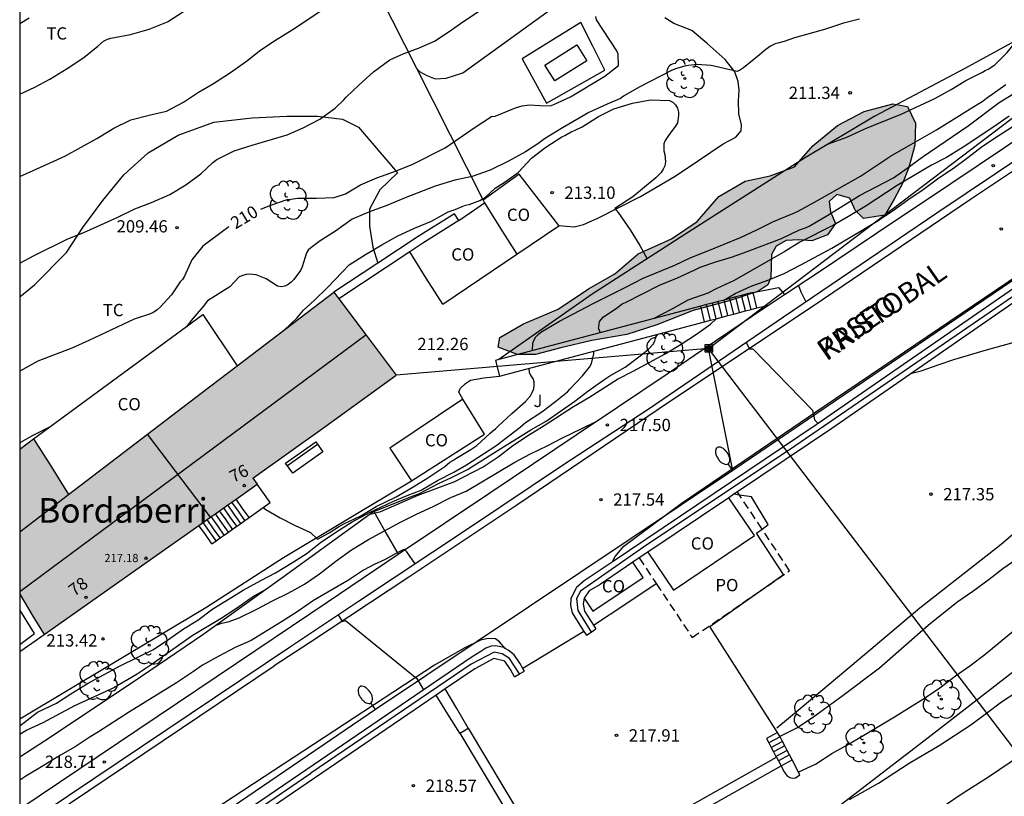
# Model space of a CAD drawing. Units: millimetres. Extents: x 578544 to 578894, y 4795790 to 4796041.
# Drawn here: x 578544 to 578604, y 4795914 to 4795962 of the extents above; entities that cross this region are included whole.
import ezdxf
from ezdxf.enums import TextEntityAlignment as Align

# ---------------------------------------------------------------- set-up
doc = ezdxf.new("R2010")
doc.units = ezdxf.units.MM
doc.linetypes.add('TRAZOS_NORMALES', pattern=[0.75, 0.5, -0.25])
for name, color, linetype in [('010106', 9, 'Continuous'), ('020104', 34, 'Continuous'), ('020107', 3, 'Continuous'), ('020204', 9, 'Continuous'), ('020307', 24, 'Continuous'), ('020308', 9, 'Continuous'), ('060108', 9, 'Continuous'), ('060111', 9, 'Continuous'), ('060117', 9, 'Continuous'), ('060126', 9, 'Continuous'), ('060130', 9, 'Continuous'), ('060134', 9, 'Continuous'), ('060141', 9, 'Continuous'), ('060145', 9, 'Continuous'), ('070104', 3, 'Continuous'), ('070105', 6, 'Continuous'), ('070106', 6, 'Continuous'), ('070108', 9, 'VALLA'), ('080107', 9, 'Continuous'), ('080109', 9, 'Continuous'), ('080110', 9, 'Continuous'), ('080118', 9, 'Continuous'), ('080121', 9, 'TRAZOS_NORMALES'), ('080201', 9, 'Continuous'), ('080202', 9, 'Continuous'), ('080301', 9, 'Continuous'), ('080303', 9, 'Continuous'), ('080304', 9, 'Continuous'), ('080306', 9, 'Continuous'), ('080308', 9, 'Continuous'), ('080312', 8, 'Continuous'), ('080316', 9, 'Continuous'), ('090202', 1, 'Continuous'), ('090216', 9, 'Continuous'), ('100106', 63, 'Continuous'), ('100202', 3, 'Continuous'), ('100301', 7, 'Continuous'), ('100302', 7, 'Continuous'), ('220104', 9, 'LINEA_ELECTRICA'), ('250202', 9, 'Continuous'), ('270102', 9, 'Continuous'), ('990501', 21, 'Continuous'), ('990504', 63, 'Continuous')]:
    doc.layers.add(name, color=color, linetype=linetype)
doc.layers.add('020105', color=24, linetype='Continuous', lineweight=30)
doc.layers.add('080111', color=7, linetype='Continuous', lineweight=30)
doc.styles.add('ARIAL', font='ARIAL.TTF', dxfattribs={"height": 1})
doc.styles.add('ARIALI', font='ARIALI.TTF', dxfattribs={"height": 1})
doc.linetypes.add('LINEA_ELECTRICA', pattern='A,7.5,-0.3,["E",Standard,S=0.25,R=0,X=-0.1,Y=-0.1],-0.3', length=8.1)
doc.linetypes.add('VALLA', pattern='A,1,[200,DONOSTI.shx,S=0.1,R=0,X=0,Y=0],1', length=2)

# ---------------------------------------------------------------- blocks, each defined once
blk = doc.blocks.new('ARBOL')
blk.add_circle((0, 0), 0.0587)
for centre, radius, start, end in [((-0.564, 0.381), 0.532, 92.28, 254.58), ((-0.28, 0.855), 0.3, 359.28777, 173.60777), ((0.097, 0.97), 0.21, 23.15651, 160.46651), ((0.438, 0.881), 0.24, 301.57804, 139.32804), ((0.656, 0.288), 0.443, 319.85562, 114.76562), ((-0.091, 0.321), 0.12, 119.14, 310.56), ((0.819, -0.249), 0.383, 235.52754, 62.02753), ((-0.556, -0.339), 0.555, 142.64, 266.54), ((-0.039, -0.384), 0.21, 189.64, 323.88), ((-0.301, -0.676), 0.45, 213.78, 295.32), ((0.299, -0.624), 0.532, 224.67, 0.24)]:
    blk.add_arc(centre, radius, start, end)
blk = doc.blocks.new('FAREDI')
blk.add_line((0, 0), (0.5, 0))
blk.add_lwpolyline([(0.5, 0, 0.159986), (0.538, -0.117, 0.106322), (0.675, -0.238, 0.071006), (0.858, -0.309, 0.057309), (1.099, -0.337, 0.057309), (1.339, -0.309, 0.071006), (1.522, -0.238, 0.106322), (1.659, -0.117, 0.159986), (1.697, 0, 0.159986), (1.659, 0.117, 0.106322), (1.522, 0.238, 0.071006), (1.339, 0.309, 0.057309), (1.099, 0.337, 0.057309), (0.858, 0.309, 0.071006), (0.675, 0.238, 0.106322), (0.538, 0.117, 0.159986)], format="xyb", close=True)
blk = doc.blocks.new('BANCO')
blk.add_line((1.125, 0.1875), (-1.125, 0.1875))
blk.add_lwpolyline([(1.125, 0.75), (1.125, 0), (-1.125, 0), (-1.125, 0.75)], close=True)
blk = doc.blocks.new('COTAPU')
blk.add_circle((0, 0), 0.075)
blk = doc.blocks.new('PUNTO')
blk.add_circle((0, 0), 0.075)
blk = doc.blocks.new('BloquePortal')
blk.add_circle((0, 0), 0.075)
at = {"flags": 5}
blk.add_attdef('INDICE', text='', height=0.75, dxfattribs=at).set_placement((0, 0), align=Align.MIDDLE_CENTER)
blk = doc.blocks.new('POSTEH')
for points in [[(-0.23, 0.23), (0.23, 0.23), (0.23, -0.23), (-0.23, -0.23), (-0.23, 0.23)], [(-0.145, 0.145), (0.145, 0.145), (0.145, -0.145), (-0.145, -0.145), (-0.145, 0.145)], [(-0.065, 0.065), (0.065, 0.065), (0.065, -0.065), (-0.065, -0.065), (-0.065, 0.065)]]:
    blk.add_lwpolyline(points)

msp = doc.modelspace()

# ---------------------------------------------------------------- hatches: boundary and pattern name
at = {"layer": '990501'}
msp.add_hatch(color=256, dxfattribs=at).paths.add_polyline_path([(578567.295, 4795939.877), (578565.385, 4795942.413), (578563.476, 4795944.95), (578555.379, 4795938.776), (578547.283, 4795932.603), (578546.216, 4795934.3), (578545.148, 4795935.996), (578544.724, 4795935.685), (578544.3, 4795935.374), (578544.3, 4795926.515), (578545.041, 4795925.28), (578545.783, 4795924.046), (578552.293, 4795928.639), (578558.802, 4795933.231), (578558.542, 4795933.592), (578562.919, 4795936.735)])
at = {"layer": '990504'}
msp.add_hatch(color=256, dxfattribs=at).paths.add_polyline_path([(578589.372, 4795944.991), (578587.614, 4795944.419), (578585.422, 4795943.82), (578583.2, 4795942.954), (578581.368, 4795942.37), (578579.242, 4795941.99), (578577.336, 4795941.56), (578575.798, 4795941.144), (578574.7, 4795941.138), (578573.52, 4795941.592), (578573.622, 4795942.184), (578575.06, 4795943.024), (578577.18, 4795943.914), (578579.024, 4795945.156), (578580.63, 4795946.066), (578582.066, 4795947.278), (578584.102, 4795948.207), (578585.656, 4795949.261), (578586.994, 4795950.783), (578588.594, 4795951.719), (578590.13, 4795952.041), (578591.602, 4795952.599), (578592.718, 4795953.881), (578594.238, 4795955.127), (578595.858, 4795955.977), (578597.608, 4795956.445), (578598.498, 4795956.273), (578598.994, 4795955.253), (578598.964, 4795953.929), (578598.586, 4795952.563), (578598.202, 4795951.581), (578597.696, 4795950.619), (578597.126, 4795949.653), (578595.812, 4795949.447), (578595.312, 4795949.959), (578594.984, 4795950.683), (578594.194, 4795950.901), (578593.726, 4795950.477), (578593.804, 4795949.857), (578594.108, 4795949.133), (578593.63, 4795948.455), (578592.662, 4795948.073), (578591.864, 4795948.149), (578591.106, 4795948.097), (578590.482, 4795947.759), (578590.212, 4795947.257), (578590.168, 4795945.845), (578589.974, 4795945.405)])

# ---------------------------------------------------------------- linework, layer by layer
at = {"layer": '010106', "flags": 128}
msp.add_lwpolyline([(578544.297, 4795790.262), (578894.287, 4795790.254), (578894.292, 4796040.247), (578544.302, 4796040.255)], close=True, dxfattribs=at)
at = {"layer": '020104', "flags": 128}
for points, elevation in [([(578544.3, 4795957.039), (578545.226, 4795957.451), (578546.13, 4795957.951), (578547.204, 4795958.591), (578548.21, 4795959.269), (578549.076, 4795959.957), (578549.414, 4795960.269), (578549.654, 4795960.383), (578549.866, 4795960.449), (578551.066, 4795960.667), (578552.204, 4795960.999), (578553.33, 4795961.451), (578555.284, 4795962.705)], 207), ([(578544.3, 4795952.013), (578546.15, 4795952.841), (578547.09, 4795953.279), (578549.004, 4795954.325), (578550.052, 4795954.955), (578551.092, 4795955.475), (578552.208, 4795955.753), (578553.266, 4795955.995), (578554.296, 4795956.547), (578555.21, 4795957.149), (578556.126, 4795957.685), (578557.162, 4795958.357), (578558.14, 4795959.051), (578559.028, 4795959.729), (578559.92, 4795960.319), (578560.938, 4795960.953), (578562.926, 4795962.286)], 208), ([(578544.3, 4795946.711), (578545.136, 4795947.165), (578547.228, 4795948.205), (578548.204, 4795948.587), (578550.286, 4795949.519), (578551.326, 4795950.025), (578552.344, 4795950.419), (578553.47, 4795950.911), (578554.444, 4795951.503), (578555.352, 4795952.173), (578556.094, 4795952.869), (578556.328, 4795953.039), (578557.39, 4795953.577), (578558.484, 4795953.919), (578560.63, 4795954.545), (578561.61, 4795954.985), (578562.614, 4795955.507), (578563.562, 4795956.177), (578564.08, 4795956.681), (578564.228, 4795956.855), (578565.018, 4795957.607), (578565.908, 4795958.387), (578566.908, 4795959.124), (578567.714, 4795959.498), (578568.654, 4795959.844), (578569.63, 4795960.274), (578570.528, 4795960.854), (578571.412, 4795961.496), (578572.317, 4795962.076)], 209), ([(578544.879, 4795961.662), (578544.3, 4795961.327)], 206), ([(578595.585, 4795961.616), (578594.593, 4795961.356), (578593.431, 4795960.978), (578591.607, 4795960.466), (578590.967, 4795960.244), (578590.583, 4795960.15), (578590.433, 4795960.098), (578590.139, 4795959.956), (578589.867, 4795959.768), (578589.343, 4795959.324), (578588.487, 4795958.64), (578588.315, 4795958.524), (578588.111, 4795958.418), (578586.511, 4795958.788), (578585.637, 4795958.842), (578584.965, 4795958.76), (578584.335, 4795958.572), (578584.107, 4795958.484), (578582.115, 4795957.468), (578581.175, 4795956.902), (578580.987, 4795956.77), (578580.179, 4795956.43), (578579.049, 4795955.914), (578578.461, 4795955.558), (578577.437, 4795954.976), (578576.339, 4795954.308), (578575.945, 4795954), (578575.181, 4795953.51), (578574.147, 4795952.935), (578573.017, 4795952.399), (578571.921, 4795952.011), (578570.861, 4795951.779), (578569.657, 4795951.419), (578567.833, 4795950.709), (578566.705, 4795950.243), (578565.659, 4795949.861), (578564.589, 4795949.401), (578563.585, 4795948.681), (578562.641, 4795948.081), (578562.065, 4795947.657), (578561.919, 4795947.519), (578561.811, 4795947.341), (578561.543, 4795946.499), (578561.451, 4795946.273), (578561.031, 4795945.719), (578560.871, 4795945.563), (578560.689, 4795945.415), (578560.491, 4795945.313), (578560.263, 4795945.275), (578560.043, 4795945.311), (578559.352, 4795945.765), (578558.742, 4795946.013), (578558.332, 4795946.041), (578558.122, 4795946.027), (578557.926, 4795945.975), (578557.706, 4795945.885), (578557.122, 4795945.281), (578555.768, 4795944.429), (578555.5, 4795944.079), (578554.764, 4795943.211), (578554.477, 4795942.842)], 211), ([(578593.675, 4795953.992), (578594.809, 4795954.414), (578595.899, 4795954.908), (578596.997, 4795955.372), (578598.073, 4795955.784), (578600.179, 4795956.766), (578601.167, 4795957.324), (578602.077, 4795957.862), (578603.085, 4795958.37), (578603.253, 4795958.48), (578603.435, 4795958.566), (578603.833, 4795958.826), (578604.587, 4795959.578), (578605.246, 4795960.375)], 212), ([(578579.767, 4795942.476), (578579.635, 4795942.752), (578579.663, 4795942.838), (578579.692, 4795943.151), (578579.948, 4795943.435), (578580.715, 4795943.948), (578581.087, 4795944.228), (578581.293, 4795944.316), (578583.363, 4795945.366), (578584.459, 4795945.817), (578585.483, 4795946.291), (578585.855, 4795946.479), (578586.807, 4795946.797), (578587.829, 4795947.115), (578588.877, 4795947.483), (578590.817, 4795948.225), (578591.913, 4795948.747), (578592.289, 4795948.873), (578592.511, 4795948.967), (578593.641, 4795949.643), (578595.585, 4795950.843), (578596.587, 4795951.387), (578597.653, 4795951.923), (578598.497, 4795952.525), (578599.395, 4795953.197), (578602.216, 4795955.095), (578604.096, 4795956.515), (578606.956, 4795958.271)], 214), ([(578575.615, 4795941.377), (578575.637, 4795941.831), (578575.707, 4795942.037), (578575.815, 4795942.213), (578575.951, 4795942.373), (578576.121, 4795942.507), (578577.267, 4795943.177), (578579.321, 4795944.253), (578581.277, 4795945.227), (578582.361, 4795945.811), (578584.305, 4795946.604), (578585.235, 4795947.034), (578586.307, 4795947.48), (578588.309, 4795948.278), (578589.305, 4795948.75), (578590.321, 4795949.262), (578591.607, 4795949.782), (578591.831, 4795949.896), (578592.829, 4795950.434), (578595.637, 4795952.038), (578597.475, 4795953.242), (578598.423, 4795953.808), (578600.275, 4795954.862), (578602.167, 4795956.044), (578603.134, 4795956.62), (578603.322, 4795956.786), (578604.504, 4795957.626)], 213), ([(578560.437, 4795942.633), (578561.211, 4795943.355), (578561.627, 4795943.853), (578562.287, 4795944.439), (578563.111, 4795945.261), (578564.411, 4795946.609), (578565.407, 4795947.243), (578566.405, 4795947.837), (578567.389, 4795948.381), (578568.395, 4795948.845), (578569.447, 4795949.289), (578570.463, 4795949.843), (578570.889, 4795949.999), (578571.305, 4795950.173), (578571.525, 4795950.251), (578571.743, 4795950.303), (578572.4, 4795950.539), (578572.731, 4795950.752), (578573.34, 4795951.297), (578573.885, 4795951.639), (578574.725, 4795952.257), (578575.553, 4795953.128), (578576.429, 4795953.806), (578577.393, 4795954.426), (578577.583, 4795954.51), (578577.963, 4795954.734), (578578.181, 4795954.812), (578578.649, 4795955.032), (578579.649, 4795955.666), (578580.573, 4795956.13), (578581.709, 4795956.476), (578582.825, 4795956.696), (578583.975, 4795956.64), (578584.177, 4795956.54), (578584.339, 4795956.388), (578584.457, 4795956.168), (578584.521, 4795955.944), (578584.527, 4795955.722), (578584.455, 4795955.286), (578584.347, 4795955.08), (578583.953, 4795954.574), (578583.719, 4795954.2), (578583.639, 4795953.994), (578583.627, 4795953.784), (578583.639, 4795953.572), (578583.689, 4795953.358), (578583.729, 4795952.898), (578583.691, 4795952.668), (578583.593, 4795952.452), (578583.463, 4795952.258), (578583.313, 4795952.084), (578583.139, 4795951.922), (578581.741, 4795950.776), (578580.644, 4795950.05), (578580.839, 4795949.814), (578581.567, 4795948.748), (578582.169, 4795947.798), (578582.614, 4795946.991)], 212), ([(578587.285, 4795944.464), (578587.98, 4795944.862), (578588.972, 4795945.32), (578590.038, 4795945.702), (578590.974, 4795946.09), (578591.992, 4795946.608), (578593.88, 4795947.638), (578595.738, 4795948.724), (578596.646, 4795949.278), (578597.576, 4795949.894), (578598.519, 4795950.574), (578599.459, 4795951.206), (578600.429, 4795951.924), (578601.307, 4795952.522), (578602.183, 4795953.158), (578603.093, 4795953.862), (578604.039, 4795954.498), (578605.977, 4795955.726)], 216), ([(578591.859, 4795945.359), (578592.004, 4795944.968), (578592.294, 4795944.351)], 217), ([(578565.7, 4795931.404), (578566.35, 4795931.569), (578568.622, 4795932.551), (578570.864, 4795933.395), (578572.602, 4795934.285), (578573.506, 4795934.903), (578574.41, 4795935.587), (578575.358, 4795936.223), (578576.332, 4795936.813), (578578.116, 4795937.977), (578579.05, 4795938.529), (578580.79, 4795939.637), (578581.75, 4795940.123), (578583.712, 4795941.189), (578584.686, 4795941.769), (578585.626, 4795942.381), (578586.486, 4795943.001), (578586.815, 4795943.327)], 216), ([(578588.65, 4795941.873), (578588.862, 4795941.493), (578589.066, 4795941.489), (578592.717, 4795937.753), (578592.829, 4795937.163), (578593.05, 4795936.926)], 217), ([(578598.773, 4795940.01), (578599.339, 4795940.148), (578600.375, 4795940.518), (578601.341, 4795940.842), (578603.335, 4795941.43), (578605.475, 4795942.02)], 217), ([(578544.299, 4795918.488), (578545.381, 4795919.325), (578546.551, 4795919.863), (578547.413, 4795920.433), (578548.475, 4795921.079), (578550.433, 4795922.145), (578551.471, 4795922.643), (578552.433, 4795923.127), (578553.313, 4795923.703), (578554.307, 4795924.399), (578555.177, 4795924.931), (578556.085, 4795925.617), (578557.097, 4795926.225), (578557.947, 4795926.765), (578559.019, 4795927.351), (578559.917, 4795927.813), (578560.961, 4795928.46), (578561.849, 4795929.02), (578562.661, 4795929.672), (578563.671, 4795930.342), (578564.603, 4795930.924), (578565.692, 4795931.513), (578567.089, 4795932.17), (578567.965, 4795932.538), (578568.817, 4795932.87), (578569.809, 4795933.46), (578570.805, 4795933.964), (578571.585, 4795934.402), (578573.379, 4795935.568), (578574.861, 4795936.708), (578575.179, 4795936.992), (578576.173, 4795937.642), (578577.039, 4795938.302), (578577.737, 4795938.858), (578577.881, 4795939.028), (578578.663, 4795939.85), (578579.095, 4795940.362), (578579.187, 4795940.552), (578579.251, 4795940.756), (578579.345, 4795941.182), (578579.345, 4795941.35)], 214), ([(578559.168, 4795931.806), (578559.319, 4795931.675), (578560.211, 4795931.175), (578561.122, 4795930.71), (578562.049, 4795930.28), (578562.484, 4795929.873), (578563.194, 4795930.253), (578563.765, 4795930.634), (578564.082, 4795930.812), (578565.123, 4795931.303), (578566.067, 4795931.861), (578567.287, 4795932.455), (578568.269, 4795933.029), (578569.227, 4795933.617), (578570.259, 4795934.309), (578570.571, 4795934.573), (578570.747, 4795934.675), (578570.931, 4795934.807), (578571.837, 4795935.339), (578572.209, 4795935.597), (578573.033, 4795936.337), (578573.189, 4795936.495), (578573.359, 4795936.613), (578573.515, 4795936.773), (578574.343, 4795937.535), (578575.189, 4795938.275), (578575.479, 4795938.625), (578575.599, 4795938.835), (578575.687, 4795939.053), (578575.705, 4795939.265), (578575.703, 4795939.483), (578575.643, 4795939.679), (578575.505, 4795939.859), (578575.429, 4795940.053), (578575.4, 4795940.306)], 213), ([(578556.288, 4795924.629), (578556.642, 4795924.746), (578557.08, 4795924.856), (578557.694, 4795925.064), (578558.776, 4795925.602), (578559.74, 4795926.114), (578560.692, 4795926.574), (578561.69, 4795927.12), (578562.606, 4795927.767), (578563.594, 4795928.527), (578564.56, 4795929.223), (578565.596, 4795929.845), (578567.514, 4795930.893), (578568.536, 4795931.393), (578569.546, 4795931.861), (578570.632, 4795932.409), (578571.556, 4795932.797), (578574.532, 4795934.579), (578575.488, 4795935.087), (578576.5, 4795935.573), (578577.442, 4795936.059), (578578.576, 4795936.601), (578579.538, 4795937.085)], 217), ([(578546.114, 4795936.705), (578545.096, 4795936.192), (578544.3, 4795935.751)], 211), ([(578568.443, 4795928.37), (578567.944, 4795929.097), (578567.794, 4795929.247), (578567.708, 4795929.227), (578567.338, 4795929.041), (578566.576, 4795928.603), (578565.932, 4795928.329), (578565.292, 4795927.979), (578564.37, 4795927.377), (578562.238, 4795926.128), (578561.302, 4795925.488), (578560.436, 4795924.924), (578558.438, 4795923.682), (578557.453, 4795923.269), (578556.459, 4795922.737), (578555.469, 4795922.177), (578554.913, 4795921.793), (578553.869, 4795921.111), (578550.995, 4795919.329), (578549.117, 4795918.109), (578548.543, 4795917.777), (578547.677, 4795917.209), (578546.787, 4795916.701), (578545.727, 4795916.031), (578544.671, 4795915.403), (578544.299, 4795915.164)], 218), ([(578590.729, 4795917.841), (578591.745, 4795918.367), (578592.711, 4795918.997), (578594.495, 4795920.295), (578596.797, 4795922.025), (578597.131, 4795922.297), (578599.775, 4795924.621), (578601.529, 4795926.029), (578602.507, 4795926.709), (578603.501, 4795927.435), (578604.333, 4795928.077), (578606.241, 4795929.412)], 218), ([(578563.751, 4795925.255), (578563.988, 4795924.846), (578564.196, 4795924.908), (578568.546, 4795921.376), (578568.951, 4795920.672)], 218), ([(578591.877, 4795915.665), (578592.899, 4795916.143), (578593.891, 4795916.793), (578594.797, 4795917.299), (578595.843, 4795917.909), (578597.709, 4795919.029), (578599.543, 4795920.163), (578600.481, 4795920.801), (578601.437, 4795921.529), (578602.323, 4795922.153), (578603.239, 4795922.831), (578605.911, 4795925.057)], 219), ([(578605.413, 4795916.667), (578603.517, 4795915.385), (578601.775, 4795914.293), (578600.825, 4795913.645)], 221)]:
    msp.add_lwpolyline(points, dxfattribs=dict(at, elevation=elevation))
at = {"layer": '020105', "flags": 128}
for points, elevation in [([(578559.021, 4795950.017), (578559.468, 4795950.197), (578560.578, 4795950.585), (578561.272, 4795950.683), (578562.428, 4795950.683), (578563.497, 4795950.731), (578564.191, 4795950.949), (578565.117, 4795951.493), (578566.107, 4795951.929), (578567.245, 4795952.333), (578568.299, 4795952.759), (578570.283, 4795953.767), (578572.161, 4795955.069), (578573.113, 4795955.664), (578573.321, 4795955.694), (578574.571, 4795956.204), (578574.983, 4795956.324), (578575.417, 4795956.388), (578576.049, 4795956.344), (578576.699, 4795956.324), (578576.913, 4795956.402), (578577.921, 4795956.87), (578580.019, 4795958.124), (578580.855, 4795958.784), (578580.833, 4795959.466), (578580.761, 4795959.676), (578579.509, 4795961.574), (578579.467, 4795961.782)], 210), ([(578604.726, 4795955.696), (578603.725, 4795954.995), (578601.902, 4795953.795), (578600.885, 4795953.174), (578599.983, 4795952.691), (578597.886, 4795951.456), (578595.919, 4795950.168), (578594.908, 4795949.557), (578593.982, 4795949.033), (578591.933, 4795947.994), (578591.008, 4795947.422), (578587.926, 4795945.664), (578586.87, 4795945.171), (578586.317, 4795944.89), (578585.093, 4795944.453), (578584.122, 4795943.912), (578583.021, 4795943.337)], 215), ([(578557.077, 4795948.928), (578556.602, 4795948.599), (578555.474, 4795947.759), (578554.816, 4795946.915), (578554.356, 4795945.915), (578554.236, 4795945.719), (578554.098, 4795945.571), (578553.574, 4795944.781), (578552.878, 4795944.043), (578552.69, 4795943.869), (578552.482, 4795943.719), (578552.294, 4795943.623), (578551.296, 4795943.307), (578548.52, 4795941.991), (578547.474, 4795941.537), (578545.398, 4795940.729), (578544.3, 4795940.121)], 210), ([(578565.92, 4795931.563), (578568.231, 4795932.487), (578568.714, 4795932.665), (578569.876, 4795933.273), (578570.67, 4795933.632), (578571.637, 4795934.135), (578573.667, 4795935.417), (578574.54, 4795935.938), (578575.499, 4795936.542), (578576.443, 4795937.083), (578578.187, 4795938.293), (578578.98, 4795938.907), (578579.96, 4795939.607), (578580.327, 4795939.842), (578581.266, 4795940.371), (578582.348, 4795941.188), (578582.691, 4795941.466), (578582.979, 4795941.765), (578583.073, 4795941.963), (578583.176, 4795942.364)], 215), ([(578559.332, 4795926.811), (578558.642, 4795926.409), (578557.466, 4795925.597), (578556.601, 4795925.039), (578554.836, 4795923.982), (578552.326, 4795922.199), (578551.479, 4795921.63), (578550.055, 4795920.807), (578547.635, 4795919.705), (578545.705, 4795918.671), (578544.733, 4795918.223), (578544.299, 4795917.948)], 215), ([(578594.963, 4795913.977), (578596.735, 4795914.989), (578598.613, 4795916.203), (578600.437, 4795917.277), (578602.375, 4795918.547), (578603.333, 4795919.247), (578604.243, 4795919.937), (578605.125, 4795920.525)], 220)]:
    msp.add_lwpolyline(points, dxfattribs=dict(at, elevation=elevation))
at = {"layer": '020107'}
msp.add_polyline3d([(578590.53, 4795918.369, 217.801), (578591.964, 4795919.535, 217.769), (578595.488, 4795922.519, 217.647), (578599.252, 4795925.681, 217.535), (578604.22, 4795929.567, 217.365), (578609.156, 4795933.808, 217.115)], dxfattribs=at)
at = {"layer": '060108'}
for points in [[(578591.006, 4795944.803, 217.027), (578593.02, 4795946.119, 216.985), (578596.618, 4795948.543, 216.837), (578601.215, 4795951.621, 216.619), (578604.497, 4795953.827, 216.477), (578608.019, 4795956.257, 216.365), (578611.547, 4795958.601, 216.233), (578618.407, 4795963.138, 215.915), (578624.247, 4795967.068, 215.661), (578625.101, 4795967.572, 215.511)], [(578607.531, 4795954.621, 216.373), (578600.297, 4795949.773, 216.675), (578590.936, 4795943.431, 217.067), (578582.666, 4795937.792, 217.407), (578577.436, 4795934.364, 217.687), (578571.754, 4795930.564, 217.895), (578564.98, 4795926.076, 218.117), (578560.778, 4795923.269, 218.287), (578544.299, 4795912.208, 218.911)], [(578589.077, 4795944.938, 216.855), (578590.631, 4795945.242, 216.855), (578591.006, 4795944.803, 216.855)], [(578590.02, 4795944.158, 217.048), (578591.006, 4795944.803, 217.027)], [(578567.397, 4795928.957, 218.051), (578567.458, 4795928.998, 218.049), (578573.056, 4795932.738, 217.851), (578578.278, 4795936.234, 217.623), (578580.79, 4795937.93, 217.497), (578583.838, 4795939.974, 217.375), (578586.784, 4795941.986, 217.279), (578589.788, 4795944.005, 217.053), (578590.02, 4795944.158, 217.048)], [(578589.313, 4795943.987, 216.855), (578589.603, 4795944.056, 216.855), (578590.02, 4795944.158, 216.855)], [(578544.299, 4795913.413, 218.929), (578558.71, 4795923.099, 218.361), (578563.08, 4795926.037, 218.209), (578567.397, 4795928.957, 218.051)]]:
    msp.add_polyline3d(points, dxfattribs=at)
at = {"layer": '060111'}
for points in [[(578580.466, 4795928.461, 217.479), (578580.65, 4795928.808, 217.479), (578581.188, 4795929.44, 217.461), (578584.683, 4795932.044, 217.283), (578593.419, 4795937.994, 216.931), (578606.743, 4795947.009, 216.417), (578620.143, 4795956.198, 215.815), (578624.877, 4795959.558, 215.713), (578632.575, 4795964.914, 215.419), (578644.555, 4795973.009, 214.925), (578651.569, 4795977.751, 214.563), (578660.248, 4795983.653, 214.211), (578667.746, 4795988.768, 213.763), (578673.864, 4795993.288, 213.403), (578677.97, 4795996.214, 213.145), (578680.886, 4795998.384, 213.029), (578683.83, 4796000.824, 212.847), (578687.408, 4796003.88, 212.635), (578690.632, 4796006.677, 212.399), (578694.118, 4796010.029, 212.187), (578697.118, 4796013.627, 212.003), (578699.224, 4796016.161, 211.801), (578699.505, 4796016.515, 211.787)], [(578609.307, 4795955.249, 216.149), (578602.357, 4795950.611, 216.387), (578593.322, 4795944.473, 216.791), (578583.344, 4795937.82, 217.233), (578574.662, 4795931.956, 217.605), (578568.05, 4795927.548, 217.873), (578561.99, 4795923.537, 218.095), (578559.836, 4795922.137, 218.165)], [(578573.946, 4795923.206, 217.57), (578573.604, 4795923.606, 217.594), (578573.341, 4795923.786, 217.604), (578572.91, 4795923.814, 217.614), (578572.431, 4795923.717, 217.626), (578571.432, 4795923.217, 217.666), (578569.628, 4795922.189, 217.834), (578546.935, 4795907.32, 218.881)], [(578544.299, 4795911.7, 218.804), (578546.277, 4795913.034, 218.719), (578559.836, 4795922.137, 218.165)]]:
    msp.add_polyline3d(points, dxfattribs=at)
at = {"layer": '060117'}
for points in [[(578588.726, 4795944.846, 216.681), (578588.371, 4795944.752, 216.537)], [(578589.077, 4795944.938, 216.823), (578588.726, 4795944.846, 216.681)], [(578589.313, 4795943.987, 216.878), (578589.077, 4795944.938, 216.823)], [(578586.596, 4795944.282, 215.818), (578586.241, 4795944.188, 215.675)], [(578586.951, 4795944.376, 215.962), (578586.596, 4795944.282, 215.818)], [(578587.306, 4795944.47, 216.106), (578586.951, 4795944.376, 215.962)], [(578587.661, 4795944.564, 216.25), (578587.306, 4795944.47, 216.106)], [(578588.016, 4795944.658, 216.393), (578587.661, 4795944.564, 216.25)], [(578588.371, 4795944.752, 216.537), (578588.016, 4795944.658, 216.393)], [(578586.241, 4795944.188, 215.675), (578585.886, 4795944.095, 215.531)], [(578586.122, 4795943.144, 215.531), (578585.886, 4795944.095, 215.531)], [(578587.542, 4795943.519, 216.106), (578587.897, 4795943.613, 216.25)], [(578587.897, 4795943.613, 216.25), (578588.252, 4795943.707, 216.393)], [(578588.252, 4795943.707, 216.393), (578588.607, 4795943.801, 216.537)], [(578588.607, 4795943.801, 216.537), (578588.962, 4795943.895, 216.681)], [(578588.962, 4795943.895, 216.681), (578589.313, 4795943.987, 216.823)], [(578586.122, 4795943.144, 215.531), (578586.477, 4795943.237, 215.675)], [(578586.477, 4795943.237, 215.675), (578586.832, 4795943.331, 215.818)], [(578586.832, 4795943.331, 215.818), (578587.187, 4795943.425, 215.962)], [(578587.187, 4795943.425, 215.962), (578587.542, 4795943.519, 216.106)], [(578559.593, 4795932.11, 215.539), (578558.802, 4795933.231, 215.539)], [(578558.305, 4795931.189, 215.571), (578557.907, 4795931.753, 215.571), (578557.508, 4795932.318, 215.571)], [(578558.305, 4795931.189, 215.571), (578559.593, 4795932.11, 215.539)], [(578557.801, 4795930.836, 215.028), (578558.054, 4795931.014, 215.3)], [(578558.054, 4795931.014, 215.3), (578558.305, 4795931.189, 215.571)], [(578556.031, 4795929.597, 213.107), (578555.635, 4795930.158, 213.086), (578555.239, 4795930.717, 213.064)], [(578557.043, 4795930.305, 214.211), (578557.296, 4795930.482, 214.483)], [(578557.296, 4795930.482, 214.483), (578557.548, 4795930.659, 214.755)], [(578557.548, 4795930.659, 214.755), (578557.801, 4795930.836, 215.028)], [(578556.031, 4795929.597, 213.121), (578556.284, 4795929.774, 213.393)], [(578556.284, 4795929.774, 213.393), (578556.537, 4795929.951, 213.666)], [(578556.537, 4795929.951, 213.666), (578556.79, 4795930.128, 213.938)], [(578556.79, 4795930.128, 213.938), (578557.043, 4795930.305, 214.211)], [(578544.299, 4795923.454, 213.339), (578545.207, 4795924.125, 213.339), (578544.299, 4795925.559, 213.339)], [(578544.299, 4795923.015, 213.449), (578545.041, 4795923.53, 213.447), (578545.783, 4795924.046, 213.445)], [(578571.165, 4795918.028, 218.299), (578570.448, 4795919.19, 218.299), (578569.729, 4795920.353, 218.299)], [(578571.68, 4795918.336, 218.095), (578570.981, 4795919.535, 218.095), (578570.284, 4795920.731, 218.095)], [(578590.578, 4795918.075, 217.837), (578589.89, 4795917.707, 217.837)], [(578590.724, 4795917.802, 218.046), (578590.578, 4795918.075, 217.837)], [(578590.871, 4795917.528, 218.255), (578590.724, 4795917.802, 218.046)], [(578589.89, 4795917.707, 217.869), (578590.036, 4795917.434, 218.073)], [(578590.036, 4795917.434, 218.073), (578590.183, 4795917.161, 218.277)], [(578590.183, 4795917.161, 218.277), (578590.329, 4795916.887, 218.481)], [(578591.017, 4795917.255, 218.465), (578590.871, 4795917.528, 218.255)], [(578591.163, 4795916.982, 218.674), (578591.017, 4795917.255, 218.465)], [(578590.329, 4795916.887, 218.481), (578590.475, 4795916.614, 218.685)], [(578590.475, 4795916.614, 218.685), (578590.503, 4795916.562, 218.724)], [(578590.503, 4795916.562, 218.724), (578590.622, 4795916.34, 218.889)], [(578591.31, 4795916.708, 218.883), (578591.163, 4795916.982, 218.674)], [(578591.474, 4795916.401, 219.119), (578591.31, 4795916.708, 218.883)], [(578590.622, 4795916.34, 218.889), (578590.786, 4795916.033, 219.119)], [(578590.786, 4795916.033, 219.119), (578591.47, 4795916.399, 219.119)], [(578591.47, 4795916.399, 219.119), (578591.474, 4795916.401, 219.119)]]:
    msp.add_polyline3d(points, dxfattribs=at)
at = {"layer": '060126'}
for points in [[(578585.886, 4795944.095, 215.531), (578573.545, 4795940.829, 212.351)], [(578573.589, 4795939.827, 212.357), (578586.122, 4795943.144, 215.531)], [(578573.545, 4795940.829, 212.351), (578573.353, 4795940.778, 212.302)], [(578573.353, 4795940.778, 212.302), (578573.589, 4795939.827, 212.357)]]:
    msp.add_polyline3d(points, dxfattribs=at)
at = {"layer": '060130'}
for points in [[(578580.031, 4795958.492, 209.889), (578579.297, 4795959.954, 209.889), (578578.563, 4795961.416, 209.889)], [(578571.519, 4795939.377, 212.357), (578571.817, 4795939.581, 212.357), (578572.633, 4795939.723, 212.357), (578573.589, 4795939.827, 212.357)], [(578571.361, 4795938.413, 212.589), (578571.105, 4795938.849, 212.409), (578571.189, 4795939.065, 212.407), (578571.519, 4795939.377, 212.401)], [(578544.299, 4795918.908, 213.692), (578555.661, 4795925.7, 213.367), (578560.409, 4795928.746, 213.093), (578568.219, 4795933.431, 212.747)], [(578588.252, 4795932.56, 217.508), (578587.906, 4795932.611, 217.507)], [(578589.625, 4795930.492, 217.534), (578590.008, 4795930.763, 217.525), (578588.982, 4795932.453, 217.511), (578588.252, 4795932.56, 217.508)], [(578589.354, 4795926.606, 217.614), (578590.936, 4795927.727, 217.553), (578589.278, 4795930.247, 217.543), (578589.625, 4795930.492, 217.534)], [(578582.366, 4795927.537, 217.833), (578581.742, 4795928.466, 217.833)], [(578579.299, 4795925.475, 217.833), (578582.366, 4795927.537, 217.833)], [(578578.767, 4795926.266, 217.833), (578579.299, 4795925.475, 217.833)], [(578590.578, 4795918.075, 217.837), (578586.44, 4795924.541, 217.727), (578589.354, 4795926.606, 217.614)], [(578590.786, 4795916.033, 219.119), (578590.952, 4795915.685, 219.119), (578591.142, 4795915.449, 219.119), (578591.318, 4795915.333, 219.119), (578591.482, 4795915.293, 219.119), (578591.672, 4795915.311, 219.119), (578591.938, 4795915.483, 219.119), (578591.47, 4795916.399, 219.119)]]:
    msp.add_polyline3d(points, dxfattribs=at)
at = {"layer": '060134'}
msp.add_polyline3d([(578577.216, 4795949.01, 212.076), (578578.151, 4795948.927, 212.045), (578578.717, 4795949.069, 212.041), (578579.603, 4795949.47, 212.039), (578582.201, 4795950.792, 211.899), (578584.323, 4795952.03, 211.781), (578585.753, 4795952.978, 211.763), (578587.259, 4795954.01, 211.667), (578588.025, 4795954.406, 211.611), (578588.355, 4795954.8, 211.573), (578588.371, 4795955.166, 211.519), (578588.217, 4795955.826, 211.379), (578588.179, 4795956.626, 211.285), (578588.223, 4795957.284, 211.257), (578588.167, 4795957.814, 211.137), (578587.959, 4795958.386, 211.049), (578587.383, 4795959.148, 210.925), (578586.271, 4795960.132, 210.767), (578585.333, 4795960.918, 210.723), (578584.249, 4795961.346, 210.539), (578583.683, 4795961.7, 210.435)], dxfattribs=at)
at = {"layer": '060141'}
for points in [[(578588.962, 4795943.895, 216.673), (578588.726, 4795944.846, 216.673)], [(578586.832, 4795943.331, 215.773), (578586.596, 4795944.282, 215.773)], [(578587.187, 4795943.425, 215.923), (578586.951, 4795944.376, 215.923)], [(578587.542, 4795943.519, 216.073), (578587.306, 4795944.47, 216.073)], [(578587.897, 4795943.613, 216.223), (578587.661, 4795944.564, 216.223)], [(578588.252, 4795943.707, 216.373), (578588.016, 4795944.658, 216.373)], [(578588.607, 4795943.801, 216.523), (578588.371, 4795944.752, 216.523)], [(578586.477, 4795943.237, 215.623), (578586.241, 4795944.188, 215.623)], [(578557.296, 4795930.482, 214.481), (578556.898, 4795931.045, 214.46), (578556.5, 4795931.607, 214.438)], [(578557.548, 4795930.659, 214.731), (578557.151, 4795931.223, 214.72), (578556.753, 4795931.786, 214.71)], [(578557.801, 4795930.836, 215.003), (578557.403, 4795931.399, 214.992), (578557.005, 4795931.963, 214.982)], [(578558.054, 4795931.014, 215.275), (578557.655, 4795931.577, 215.264), (578557.257, 4795932.141, 215.254)], [(578556.537, 4795929.951, 213.665), (578556.141, 4795930.512, 213.644), (578555.744, 4795931.074, 213.622)], [(578556.79, 4795930.128, 213.937), (578556.393, 4795930.69, 213.916), (578555.996, 4795931.252, 213.894)], [(578557.043, 4795930.305, 214.209), (578556.645, 4795930.868, 214.188), (578556.248, 4795931.429, 214.166)], [(578556.284, 4795929.774, 213.393), (578555.887, 4795930.335, 213.372), (578555.491, 4795930.895, 213.35)], [(578590.724, 4795917.802, 218.037), (578590.036, 4795917.434, 218.037)], [(578590.871, 4795917.528, 218.237), (578590.183, 4795917.161, 218.237)], [(578591.017, 4795917.255, 218.437), (578590.329, 4795916.887, 218.437)], [(578591.163, 4795916.982, 218.637), (578590.475, 4795916.614, 218.637)], [(578591.31, 4795916.708, 218.837), (578590.622, 4795916.34, 218.837)]]:
    msp.add_polyline3d(points, dxfattribs=at)
at = {"layer": '060145'}
msp.add_polyline3d([(578579.331, 4795924.622, 217.862), (578581.299, 4795925.926, 217.804), (578583.168, 4795927.165, 217.749)], dxfattribs=at)
at = {"layer": '070104'}
for points in [[(578568.525, 4795958.619, 209.244), (578568.709, 4795958.412, 209.271), (578569.152, 4795958.174, 209.271), (578569.662, 4795957.96, 209.289), (578570.34, 4795958.006, 209.289), (578571.36, 4795958.336, 209.289), (578576.844, 4795962.304, 209.307)], [(578544.3, 4795944.662, 209.423), (578545.197, 4795945.395, 209.383), (578547.153, 4795947.367, 209.137), (578548.151, 4795948.891, 208.831), (578549.365, 4795950.549, 208.709), (578550.649, 4795952.105, 208.605), (578552.145, 4795953.447, 208.555), (578553.981, 4795954.531, 208.503), (578556.161, 4795955.317, 208.495), (578558.485, 4795955.579, 208.561), (578560.611, 4795955.693, 208.667), (578562.485, 4795955.697, 208.805), (578564.013, 4795955.499, 209.013), (578564.977, 4795955.023, 209.133), (578567.37, 4795952.225, 209.983), (578566.29, 4795951.199, 210.355), (578565.654, 4795950.013, 210.853), (578565.662, 4795948.967, 211.479), (578565.852, 4795947.703, 211.917), (578566.164, 4795946.721, 212.331)], [(578565.919, 4795931.563, 216.487), (578566.658, 4795930.26, 216.847), (578567.397, 4795928.957, 217.207)], [(578579.99, 4795903.34, 220.529), (578590.736, 4795910.833, 220.177), (578599.774, 4795917.769, 219.731), (578609.366, 4795925.205, 219.543), (578609.53, 4795925.183, 219.603), (578611.528, 4795922.659, 220.877), (578617.709, 4795914.541, 224.357), (578621.491, 4795909.331, 226.131), (578630.778, 4795896.679, 229.802), (578629.898, 4795894.565, 229.97), (578620.86, 4795886.623, 229.336), (578614.459, 4795881.178, 229.276), (578605.191, 4795873.302, 229.098), (578602.243, 4795870.73, 229.156), (578601.967, 4795870.678, 229.156), (578601.749, 4795870.832, 229.14), (578599.201, 4795874.408, 228.043), (578584.676, 4795894.342, 222.779), (578579.016, 4795902.48, 220.555), (578579.022, 4795902.652, 220.549), (578579.132, 4795902.828, 220.533), (578579.99, 4795903.34, 220.529)]]:
    msp.add_polyline3d(points, dxfattribs=at)
at = {"layer": '070105'}
for points in [[(578609.688, 4795962.813, 212.361), (578602.009, 4795958.598, 211.987), (578596.513, 4795955.692, 211.955), (578592.219, 4795953.12, 212.097), (578584.913, 4795948.468, 212.507), (578579.251, 4795944.829, 212.869), (578573.545, 4795940.829, 212.969)], [(578619.743, 4795955.134, 217.213), (578618.789, 4795954.543, 217.307), (578614.899, 4795951.869, 217.537), (578605.837, 4795945.765, 217.895), (578592.929, 4795936.842, 218.387), (578580.466, 4795928.461, 218.922)], [(578620.283, 4795954.782, 216.142), (578619.751, 4795954.376, 216.233), (578616.342, 4795952.073, 216.463), (578606.8, 4795945.559, 216.821), (578593.892, 4795936.636, 217.313), (578588.122, 4795932.756, 217.561)], [(578572.682, 4795950.401, 214.181), (578573.664, 4795948.831, 214.338), (578574.646, 4795947.261, 214.494)], [(578571.104, 4795949.316, 214.403), (578570.838, 4795949.739, 214.405), (578568.634, 4795948.349, 214.865), (578566.164, 4795946.721, 214.973)], [(578571.104, 4795949.316, 214.403), (578568.905, 4795947.929, 214.863), (578568.112, 4795947.406, 214.898)], [(578568.112, 4795947.406, 214.898), (578563.778, 4795944.549, 215.088)], [(578566.164, 4795946.721, 214.973), (578563.476, 4795944.95, 215.091)], [(578587.6, 4795932.405, 217.583), (578582.657, 4795929.081, 217.795)], [(578587.906, 4795932.611, 217.57), (578587.6, 4795932.405, 217.583)], [(578588.122, 4795932.756, 217.561), (578587.906, 4795932.611, 217.57)], [(578565.919, 4795931.563, 216.503), (578560.379, 4795927.562, 216.823), (578555.473, 4795924.044, 217.035), (578551.163, 4795921.116, 217.195), (578545.809, 4795917.544, 217.307), (578544.299, 4795916.569, 217.311)], [(578582.129, 4795928.726, 217.818), (578581.742, 4795928.466, 217.835)], [(578582.657, 4795929.081, 217.795), (578582.129, 4795928.726, 217.818)], [(578580.466, 4795928.461, 218.922), (578578.772, 4795927.322, 218.995), (578578.288, 4795926.928, 218.997), (578577.958, 4795926.258, 219.065), (578577.92, 4795925.818, 219.079), (578578.025, 4795925.379, 219.097), (578578.394, 4795924.788, 219.097), (578578.752, 4795924.238, 219.06)], [(578581.742, 4795928.466, 217.835), (578579.735, 4795927.116, 217.921), (578579.063, 4795926.723, 217.923), (578578.767, 4795926.266, 217.991)], [(578578.767, 4795926.266, 217.991), (578578.698, 4795925.924, 218.005), (578578.784, 4795925.483, 218.023), (578579.331, 4795924.622, 218.023)], [(578579.188, 4795924.201, 219.033), (578579.484, 4795924.395, 219.021)], [(578579.331, 4795924.622, 218.023), (578579.356, 4795924.582, 218.023), (578579.484, 4795924.395, 217.971)], [(578578.752, 4795924.238, 219.06), (578578.899, 4795924.012, 219.045), (578579.188, 4795924.201, 219.033)], [(578573.946, 4795923.206, 219.166), (578573.86, 4795923.258, 219.169), (578573.584, 4795923.332, 219.185), (578573.354, 4795923.36, 219.209), (578573.078, 4795923.334, 219.219), (578572.756, 4795923.228, 219.229), (578572.448, 4795923.026, 219.241), (578571.932, 4795922.696, 219.281), (578568.484, 4795920.355, 219.449), (578544.299, 4795903.878, 220.496)], [(578575.025, 4795921.99, 219.14), (578574.846, 4795922.312, 219.145), (578574.498, 4795922.816, 219.155), (578574.118, 4795923.102, 219.161), (578573.946, 4795923.206, 219.166)], [(578574.511, 4795921.476, 219.161), (578574.266, 4795921.917, 219.168), (578573.918, 4795922.421, 219.178), (578573.246, 4795922.598, 219.184), (578572.085, 4795921.957, 219.19)], [(578572.085, 4795921.957, 219.244), (578570.284, 4795920.731, 219.331)], [(578574.822, 4795921.65, 219.149), (578575.122, 4795921.816, 219.137), (578575.025, 4795921.99, 219.14)], [(578574.511, 4795921.476, 219.161), (578574.822, 4795921.65, 219.149)], [(578569.729, 4795920.353, 219.358), (578556.589, 4795911.404, 219.998), (578544.299, 4795903.032, 220.53)], [(578570.284, 4795920.731, 219.331), (578569.729, 4795920.353, 219.358)], [(578571.165, 4795918.028, 218.503), (578571.423, 4795918.182, 218.502), (578571.68, 4795918.336, 218.501)], [(578571.165, 4795918.028, 218.503), (578577.004, 4795908.268, 219.293), (578590.786, 4795916.033, 219.119)], [(578571.68, 4795918.336, 218.501), (578577.219, 4795909.078, 219.277), (578590.503, 4795916.562, 219.104)]]:
    msp.add_polyline3d(points, dxfattribs=at)
at = {"layer": '070106'}
msp.add_polyline3d([(578578.752, 4795924.238, 217.885), (578576.928, 4795923.137, 217.885), (578575.025, 4795921.99, 217.885)], dxfattribs=at)
at = {"layer": '070108'}
for points in [[(578691.641, 4796003.122, 219.656), (578686.397, 4796000.218, 217.543), (578676.157, 4795994.247, 216.995), (578671.249, 4795990.727, 216.717), (578653.786, 4795978.656, 217.461), (578636.712, 4795966.801, 218.253), (578627.296, 4795960.093, 218.631), (578625.09, 4795958.473, 218.691), (578624.706, 4795956.123, 218.701), (578622.62, 4795954.773, 218.701), (578620.026, 4795955.019, 218.823), (578591.305, 4795935.327, 219.427), (578582.596, 4795929.529, 220.263), (578578.535, 4795926.695, 220.299), (578578.303, 4795926.257, 220.299), (578578.387, 4795925.517, 220.299), (578579.188, 4795924.201, 220.298)], [(578559.293, 4795976.928, 204.864), (578564.821, 4795965.939, 207.621), (578568.525, 4795958.619, 209.453)], [(578578.563, 4795961.416, 209.889), (578574.969, 4795959.18, 209.889), (578576.473, 4795956.476, 209.889), (578580.031, 4795958.492, 209.889)], [(578568.525, 4795958.619, 209.453), (578572.597, 4795950.569, 211.467)], [(578572.597, 4795950.569, 211.467), (578572.682, 4795950.401, 211.509)], [(578574.822, 4795921.65, 220.765), (578574.198, 4795922.588, 220.765), (578573.754, 4795922.873, 220.756), (578573.279, 4795922.975, 220.751), (578571.857, 4795922.249, 220.769), (578562.081, 4795915.602, 221.215)], [(578544.299, 4795903.556, 222.006), (578551.879, 4795908.628, 221.677), (578562.081, 4795915.602, 221.215)]]:
    msp.add_polyline3d(points, dxfattribs=at)
at = {"layer": '080107'}
for points in [[(578577.216, 4795949.01, 214.297), (578574.798, 4795952.147, 213.953), (578572.597, 4795950.569, 213.949)], [(578571.104, 4795949.316, 214.253), (578571.893, 4795949.859, 214.233), (578572.682, 4795950.401, 214.213)], [(578574.646, 4795947.261, 214.388), (578577.226, 4795948.997, 214.299), (578577.216, 4795949.01, 214.297)], [(578570.128, 4795944.221, 214.543), (578569.12, 4795945.813, 214.478), (578568.112, 4795947.406, 214.413)], [(578570.128, 4795944.221, 214.543), (578574.646, 4795947.261, 214.388)], [(578545.148, 4795935.996, 211.561), (578555.483, 4795943.58, 211.197), (578557.575, 4795940.451, 211.991)], [(578571.361, 4795938.413, 214.765), (578566.905, 4795935.419, 214.817), (578568.219, 4795933.431, 215.121)], [(578568.219, 4795933.431, 215.121), (578572.681, 4795936.273, 215.121), (578571.361, 4795938.413, 214.765)], [(578589.163, 4795930.089, 217.669), (578587.6, 4795932.405, 217.583)], [(578584.224, 4795926.757, 217.669), (578589.163, 4795930.089, 217.669)], [(578582.657, 4795929.081, 217.583), (578584.224, 4795926.757, 217.669)]]:
    msp.add_polyline3d(points, dxfattribs=at)
at = {"layer": '080109'}
msp.add_polyline3d([(578544.3, 4795926.688, 219.049), (578554.871, 4795934.512, 219.038), (578565.442, 4795942.337, 219.026)], dxfattribs=at)
at = {"layer": '080110'}
msp.add_polyline3d([(578544.3, 4795930.329, 213.373), (578547.283, 4795932.603, 213.373)], dxfattribs=at)
at = {"layer": '080111'}
for points in [[(578557.575, 4795940.451, 213.373), (578563.476, 4795944.95, 213.373)], [(578563.476, 4795944.95, 212.323), (578563.778, 4795944.549, 212.323)], [(578563.778, 4795944.549, 212.323), (578565.385, 4795942.413, 212.323), (578567.295, 4795939.877, 212.323)], [(578552.094, 4795936.272, 213.373), (578555.379, 4795938.776, 213.373), (578557.575, 4795940.451, 213.373)], [(578558.542, 4795933.592, 212.779), (578562.919, 4795936.735, 212.569), (578567.295, 4795939.877, 212.359)], [(578544.3, 4795935.374, 211.591), (578544.724, 4795935.685, 211.576), (578545.148, 4795935.996, 211.561)], [(578545.148, 4795935.996, 211.591), (578546.216, 4795934.3, 211.618), (578547.283, 4795932.603, 211.645)], [(578547.283, 4795932.603, 213.373), (578552.094, 4795936.272, 213.373)], [(578558.542, 4795933.592, 212.779), (578558.802, 4795933.231, 212.79)], [(578557.508, 4795932.318, 213.003), (578558.802, 4795933.231, 212.954)], [(578557.257, 4795932.141, 213.012), (578557.508, 4795932.318, 213.003)], [(578556.248, 4795931.429, 213.05), (578556.5, 4795931.607, 213.041)], [(578556.5, 4795931.607, 213.041), (578556.753, 4795931.786, 213.031)], [(578556.753, 4795931.786, 213.031), (578557.005, 4795931.963, 213.022)], [(578557.005, 4795931.963, 213.022), (578557.257, 4795932.141, 213.012)], [(578555.491, 4795930.895, 213.079), (578555.744, 4795931.074, 213.07)], [(578555.744, 4795931.074, 213.07), (578555.948, 4795931.217, 213.062)], [(578555.948, 4795931.217, 213.062), (578555.996, 4795931.252, 213.06)], [(578555.996, 4795931.252, 213.06), (578556.248, 4795931.429, 213.05)], [(578545.783, 4795924.046, 213.445), (578552.293, 4795928.639, 213.2), (578555.239, 4795930.717, 213.089)], [(578555.239, 4795930.717, 213.089), (578555.491, 4795930.895, 213.079)], [(578544.3, 4795926.515, 213.373), (578545.041, 4795925.28, 213.373), (578545.783, 4795924.046, 213.373)]]:
    msp.add_polyline3d(points, dxfattribs=at)
at = {"layer": '080118', "flags": 128}
msp.add_lwpolyline([(578555.948, 4795931.217), (578552.094, 4795936.272)], dxfattribs=at)
at = {"layer": '080121'}
for points in [[(578588.252, 4795932.56, 220.449), (578588.122, 4795932.756, 220.449)], [(578589.625, 4795930.492, 220.449), (578588.252, 4795932.56, 220.449)], [(578589.354, 4795926.606, 220.449), (578591.312, 4795927.951, 220.449), (578589.625, 4795930.492, 220.449)], [(578582.129, 4795928.726, 220.449), (578583.168, 4795927.165, 220.449)], [(578583.168, 4795927.165, 220.449), (578585.364, 4795923.865, 220.449), (578589.354, 4795926.606, 220.449)]]:
    msp.add_polyline3d(points, dxfattribs=at)
at = {"layer": '100106', "elevation": 216.887, "flags": 128}
msp.add_lwpolyline([(578589.372, 4795944.991), (578587.614, 4795944.419), (578585.422, 4795943.82), (578583.2, 4795942.954), (578581.368, 4795942.37), (578579.242, 4795941.99), (578577.336, 4795941.56), (578575.798, 4795941.144), (578574.7, 4795941.138), (578573.52, 4795941.592), (578573.622, 4795942.184), (578575.06, 4795943.024), (578577.18, 4795943.914), (578579.024, 4795945.156), (578580.63, 4795946.066), (578582.066, 4795947.278), (578584.102, 4795948.207), (578585.656, 4795949.261), (578586.994, 4795950.783), (578588.594, 4795951.719), (578590.13, 4795952.041), (578591.602, 4795952.599), (578592.718, 4795953.881), (578594.238, 4795955.127), (578595.858, 4795955.977), (578597.608, 4795956.445), (578598.498, 4795956.273), (578598.994, 4795955.253), (578598.964, 4795953.929), (578598.586, 4795952.563), (578598.202, 4795951.581), (578597.696, 4795950.619), (578597.126, 4795949.653), (578595.812, 4795949.447), (578595.312, 4795949.959), (578594.984, 4795950.683), (578594.194, 4795950.901), (578593.726, 4795950.477), (578593.804, 4795949.857), (578594.108, 4795949.133), (578593.63, 4795948.455), (578592.662, 4795948.073), (578591.864, 4795948.149), (578591.106, 4795948.097), (578590.482, 4795947.759), (578590.212, 4795947.257), (578590.168, 4795945.845), (578589.974, 4795945.405)], close=True, dxfattribs=at)
at = {"layer": '220104'}
for points in [[(578700.821, 4796016.385, 219.52), (578672.504, 4795990.208, 215.333), (578652.753, 4795976.811, 216.245), (578631.529, 4795963.576, 215.505), (578610.579, 4795949.479, 216.249), (578587.843, 4795934.062, 217.157), (578586.35, 4795941.516, 217.253), (578657.841, 4795995.717, 217.319), (578705.589, 4796009.108, 216.648)], [(578586.35, 4795941.516, 217.253), (578576.823, 4795940.697, 214.845), (578567.295, 4795939.877, 212.437)], [(578715.671, 4795790.258, 236.477), (578685.896, 4795821.524, 239.131), (578645.658, 4795863.676, 235.907), (578615.644, 4795903.171, 226.044), (578586.35, 4795941.516, 217.253)], [(578587.843, 4795934.062, 217.157), (578566.024, 4795919.469, 218.135), (578545.315, 4795905.372, 218.933), (578544.299, 4795904.687, 218.975)]]:
    msp.add_polyline3d(points, dxfattribs=at)
at = {"layer": '270102'}
msp.add_polyline3d([(578578.927, 4795959.076, 211.087), (578576.975, 4795957.84, 211.087), (578576.359, 4795958.812, 211.087), (578578.311, 4795960.048, 211.087), (578578.927, 4795959.076, 211.087)], dxfattribs=at)

# ---------------------------------------------------------------- block references
at = {"layer": '020204', "rotation": 359.9987685839998}
for p in [(578595.007, 4795957.114, 211.336), (578603.742, 4795952.666, 216.48), (578576.807, 4795951.019, 213.104), (578553.904, 4795948.883, 209.456), (578604.23, 4795948.802, 216.56), (578569.959, 4795940.867, 212.264), (578580.183, 4795936.843, 217.504), (578579.791, 4795932.291, 217.544), (578599.942, 4795932.619, 217.352), (578549.383, 4795923.788, 213.416), (578580.738, 4795917.898, 217.912), (578549.463, 4795916.272, 218.709), (578568.339, 4795914.827, 218.568)]:
    msp.add_blockref('COTAPU', p, dxfattribs=at)
at = {"layer": '080201', "rotation": 359.9987685839998}
msp.add_blockref('PUNTO', (578552.004, 4795928.711, 217.179), dxfattribs=at)
at = {"layer": '080202', "rotation": 359.9987685839998}
for p in [(578558.008, 4795933.147), (578548.346, 4795926.321)]:
    msp.add_blockref('BloquePortal', p, dxfattribs=at)
at = {"layer": '090202', "rotation": 215.3363685485504}
msp.add_blockref('BANCO', (578561.452, 4795935.164), dxfattribs=at)
at = {"layer": '090216', "rotation": 359.9987685839998}
msp.add_blockref('POSTEH', (578586.376, 4795941.518, 217.275), dxfattribs=at)
at = {"layer": '100202', "rotation": 359.9987685839998}
for p in [(578584.907, 4795957.99, 211.149), (578560.689, 4795950.563, 210.233), (578583.692, 4795941.254, 216.369), (578552.203, 4795923.41, 217.657), (578549.069, 4795921.234, 217.793), (578600.574, 4795920.109, 219.051), (578592.7, 4795919.197, 218.197), (578595.844, 4795917.435, 219.239)]:
    msp.add_blockref('ARBOL', p, dxfattribs=at)
at = {"layer": '250202', "rotation": 124.4770686062309}
for p in [(578587.843, 4795934.062, 217.163), (578566.024, 4795919.469, 218.141)]:
    msp.add_blockref('FAREDI', p, dxfattribs=at)

# ---------------------------------------------------------------- texts
at = {"layer": '020307', "style": 'ARIALI'}
msp.add_text('210', height=0.75, rotation=30.81577, dxfattribs=at).set_placement((578557.471, 4795948.769, 209.994))
at = {"layer": '020308', "style": 'ARIAL'}
for s, p in [('211.34', (578591.257, 4795956.739, 211.33)), ('213.10', (578577.557, 4795950.644, 213.098)), ('209.46', (578550.211, 4795948.591, 209.45)), ('212.26', (578568.578, 4795941.409, 212.258)), ('217.50', (578580.933, 4795936.468, 217.498)), ('217.35', (578600.692, 4795932.244, 217.346)), ('217.54', (578580.541, 4795931.916, 217.538)), ('213.42', (578545.927, 4795923.323, 213.41)), ('217.91', (578581.488, 4795917.523, 217.906)), ('218.71', (578545.839, 4795915.912, 218.703)), ('218.57', (578569.089, 4795914.452, 218.562))]:
    msp.add_text(s, height=0.75, rotation=359.99877, dxfattribs=at).set_placement(p)
at = {"layer": '080301', "style": 'ARIAL'}
for p in [(578574.049, 4795949.297), (578570.649, 4795946.877), (578550.28, 4795937.737), (578569.039, 4795935.537), (578585.278, 4795929.237), (578579.849, 4795926.627)]:
    msp.add_text('CO', height=0.75, rotation=359.99877, dxfattribs=at).set_placement(p)
at = {"layer": '080303', "style": 'ARIAL'}
msp.add_text('217.18', height=0.5, rotation=359.99877, dxfattribs=at).set_placement((578549.467, 4795928.475, 217.173))
at = {"layer": '080304', "style": 'ARIALI'}
msp.add_text('Bordaberri', height=1.5, rotation=359.99877, dxfattribs=at).set_placement((578545.433, 4795930.878))
at = {"layer": '080306', "style": 'ARIALI'}
msp.add_text('KRISTOBAL', height=1.25, rotation=34.92677, dxfattribs=at).set_placement((578593.568, 4795940.706))
at = {"layer": '080308', "style": 'ARIALI'}
for s, rotation, p in [('76', 26.99877, (578557.345, 4795933.297)), ('78', 35.99877, (578547.627, 4795926.35))]:
    msp.add_text(s, height=0.75, rotation=rotation, dxfattribs=at).set_placement(p)
at = {"layer": '080312', "style": 'ARIALI'}
msp.add_text('PASEO', height=1.25, rotation=34.92677, dxfattribs=at).set_placement((578593.568, 4795940.774))
at = {"layer": '080316', "style": 'ARIAL'}
msp.add_text('PO', height=0.75, rotation=359.99877, dxfattribs=at).set_placement((578586.778, 4795926.697))
at = {"layer": '100301', "style": 'ARIAL'}
for p in [(578545.927, 4795960.365), (578549.372, 4795943.484)]:
    msp.add_text('TC', height=0.75, rotation=359.99877, dxfattribs=at).set_placement(p)
at = {"layer": '100302', "style": 'ARIAL'}
msp.add_text('J', height=0.75, rotation=359.99877, dxfattribs=at).set_placement((578575.669, 4795937.937))

doc.saveas('drawing.dxf')
